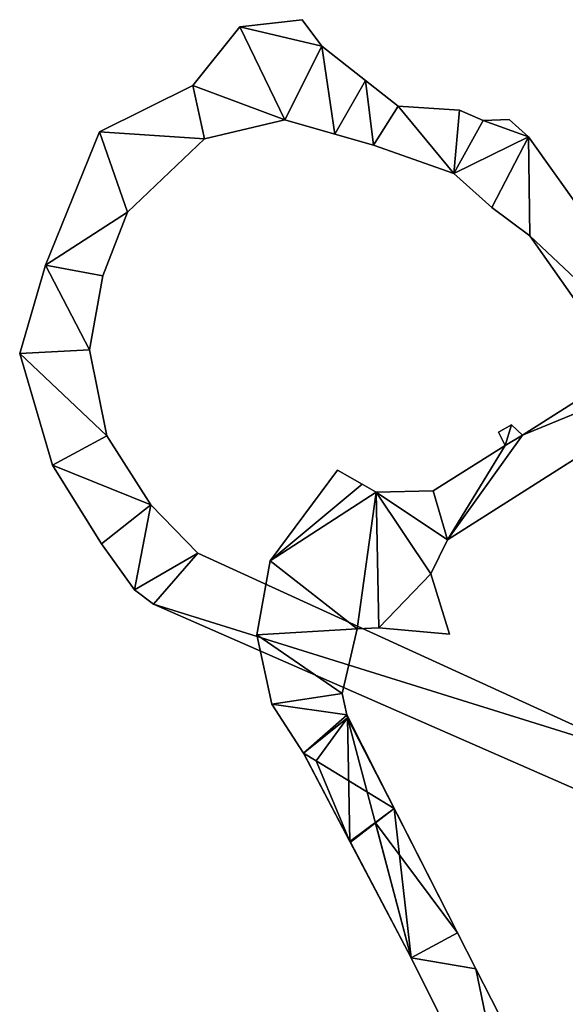
# Model space of a CAD drawing. Extents: x -17 to 1674, y -8542 to -5948.
# Drawn here: x -17 to 90, y -6877 to -6684 of the extents above; entities that cross this region are included whole.
import ezdxf

# ---------------------------------------------------------------- set-up
doc = ezdxf.new("R2010")
doc.units = 0

msp = doc.modelspace()

# ---------------------------------------------------------------- linework, layer by layer
at = {"layer": 'RAMP4100-7400_MAY21', "color": 7, "linetype": 'CONTINUOUS'}
for points in [[(26.354, -6685.166, 841.197), (26.354, -6685.166, 851.197), (38.593, -6683.768, 850.989), (26.354, -6685.166, 841.197)], [(26.354, -6685.166, 841.197), (38.593, -6683.768, 840.989), (38.593, -6683.768, 850.989), (26.354, -6685.166, 841.197)], [(26.354, -6685.166, 841.197), (38.593, -6683.768, 840.989), (42.503, -6688.975, 840.989), (26.354, -6685.166, 841.197)], [(26.354, -6685.166, 851.197), (38.593, -6683.768, 850.989), (42.503, -6688.975, 850.989), (26.354, -6685.166, 851.197)], [(38.593, -6683.768, 840.989), (38.593, -6683.768, 850.989), (42.503, -6688.975, 850.989), (38.593, -6683.768, 840.989)], [(38.593, -6683.768, 840.989), (42.503, -6688.975, 840.989), (42.503, -6688.975, 850.989), (38.593, -6683.768, 840.989)], [(17.126, -6696.654, 845.619), (17.126, -6696.654, 855.619), (26.354, -6685.166, 851.197), (17.126, -6696.654, 845.619)], [(17.126, -6696.654, 845.619), (26.354, -6685.166, 841.197), (26.354, -6685.166, 851.197), (17.126, -6696.654, 845.619)], [(17.126, -6696.654, 845.619), (26.354, -6685.166, 841.197), (35.216, -6703.434, 842.695), (17.126, -6696.654, 845.619)], [(17.126, -6696.654, 855.619), (26.354, -6685.166, 851.197), (35.216, -6703.434, 852.695), (17.126, -6696.654, 855.619)], [(26.354, -6685.166, 841.197), (42.503, -6688.975, 840.989), (35.216, -6703.434, 842.695), (26.354, -6685.166, 841.197)], [(26.354, -6685.166, 851.197), (42.503, -6688.975, 850.989), (35.216, -6703.434, 852.695), (26.354, -6685.166, 851.197)], [(35.216, -6703.434, 842.695), (42.503, -6688.975, 840.989), (45.016, -6706.255, 841.101), (35.216, -6703.434, 842.695)], [(35.216, -6703.434, 852.695), (42.503, -6688.975, 850.989), (45.016, -6706.255, 851.101), (35.216, -6703.434, 852.695)], [(42.503, -6688.975, 840.989), (42.503, -6688.975, 850.989), (51.037, -6695.7, 850.985), (42.503, -6688.975, 840.989)], [(42.503, -6688.975, 840.989), (51.037, -6695.7, 840.985), (45.016, -6706.255, 841.101), (42.503, -6688.975, 840.989)], [(42.503, -6688.975, 840.989), (51.037, -6695.7, 840.985), (51.037, -6695.7, 850.985), (42.503, -6688.975, 840.989)], [(42.503, -6688.975, 850.989), (51.037, -6695.7, 850.985), (45.016, -6706.255, 851.101), (42.503, -6688.975, 850.989)], [(45.016, -6706.255, 841.101), (51.037, -6695.7, 840.985), (52.587, -6708.405, 840.856), (45.016, -6706.255, 841.101)], [(45.016, -6706.255, 851.101), (51.037, -6695.7, 850.985), (52.587, -6708.405, 850.856), (45.016, -6706.255, 851.101)], [(51.037, -6695.7, 840.985), (51.037, -6695.7, 850.985), (57.468, -6700.768, 850.832), (51.037, -6695.7, 840.985)], [(51.037, -6695.7, 840.985), (57.468, -6700.768, 840.832), (52.587, -6708.405, 840.856), (51.037, -6695.7, 840.985)], [(51.037, -6695.7, 840.985), (57.468, -6700.768, 840.832), (57.468, -6700.768, 850.832), (51.037, -6695.7, 840.985)], [(51.037, -6695.7, 850.985), (57.468, -6700.768, 850.832), (52.587, -6708.405, 850.856), (51.037, -6695.7, 850.985)], [(-1.173, -6705.76, 847.615), (-1.173, -6705.76, 857.615), (17.126, -6696.654, 855.619), (-1.173, -6705.76, 847.615)], [(-1.173, -6705.76, 847.615), (17.126, -6696.654, 845.619), (17.126, -6696.654, 855.619), (-1.173, -6705.76, 847.615)], [(-1.173, -6705.76, 847.615), (17.126, -6696.654, 845.619), (19.464, -6707.159, 845.568), (-1.173, -6705.76, 847.615)], [(-1.173, -6705.76, 857.615), (17.126, -6696.654, 855.619), (19.464, -6707.159, 855.568), (-1.173, -6705.76, 857.615)], [(17.126, -6696.654, 845.619), (35.216, -6703.434, 842.695), (19.464, -6707.159, 845.568), (17.126, -6696.654, 845.619)], [(17.126, -6696.654, 855.619), (35.216, -6703.434, 852.695), (19.464, -6707.159, 855.568), (17.126, -6696.654, 855.619)], [(52.587, -6708.405, 840.856), (57.468, -6700.768, 840.832), (68.382, -6713.965, 840.536), (52.587, -6708.405, 840.856)], [(52.587, -6708.405, 850.856), (57.468, -6700.768, 850.832), (68.382, -6713.965, 850.536), (52.587, -6708.405, 850.856)], [(57.468, -6700.768, 840.832), (57.468, -6700.768, 850.832), (69.53, -6701.531, 850.616), (57.468, -6700.768, 840.832)], [(57.468, -6700.768, 840.832), (69.53, -6701.531, 840.616), (68.382, -6713.965, 840.536), (57.468, -6700.768, 840.832)], [(57.468, -6700.768, 840.832), (69.53, -6701.531, 840.616), (69.53, -6701.531, 850.616), (57.468, -6700.768, 840.832)], [(57.468, -6700.768, 850.832), (69.53, -6701.531, 850.616), (68.382, -6713.965, 850.536), (57.468, -6700.768, 850.832)], [(68.382, -6713.965, 840.536), (69.53, -6701.531, 840.616), (74.147, -6703.582, 840.519), (68.382, -6713.965, 840.536)], [(68.382, -6713.965, 850.536), (69.53, -6701.531, 850.616), (74.147, -6703.582, 850.519), (68.382, -6713.965, 850.536)], [(69.53, -6701.531, 840.616), (69.53, -6701.531, 850.616), (74.147, -6703.582, 850.519), (69.53, -6701.531, 840.616)], [(69.53, -6701.531, 840.616), (74.147, -6703.582, 840.519), (74.147, -6703.582, 850.519), (69.53, -6701.531, 840.616)], [(19.464, -6707.159, 845.568), (19.464, -6707.159, 855.568), (35.216, -6703.434, 842.695), (19.464, -6707.159, 845.568)], [(19.464, -6707.159, 855.568), (35.216, -6703.434, 842.695), (35.216, -6703.434, 852.695), (19.464, -6707.159, 855.568)], [(35.216, -6703.434, 842.695), (35.216, -6703.434, 852.695), (45.016, -6706.255, 841.101), (35.216, -6703.434, 842.695)], [(35.216, -6703.434, 852.695), (45.016, -6706.255, 841.101), (45.016, -6706.255, 851.101), (35.216, -6703.434, 852.695)], [(68.382, -6713.965, 840.536), (74.147, -6703.582, 840.519), (83.051, -6706.736, 840.338), (68.382, -6713.965, 840.536)], [(68.382, -6713.965, 850.536), (74.147, -6703.582, 850.519), (83.051, -6706.736, 850.338), (68.382, -6713.965, 850.536)], [(74.147, -6703.582, 840.519), (74.147, -6703.582, 850.519), (79.242, -6703.38, 850.432), (74.147, -6703.582, 840.519)], [(74.147, -6703.582, 840.519), (79.242, -6703.38, 840.432), (79.242, -6703.38, 850.432), (74.147, -6703.582, 840.519)], [(74.147, -6703.582, 840.519), (79.242, -6703.38, 840.432), (83.051, -6706.736, 840.338), (74.147, -6703.582, 840.519)], [(74.147, -6703.582, 850.519), (79.242, -6703.38, 850.432), (83.051, -6706.736, 850.338), (74.147, -6703.582, 850.519)], [(79.242, -6703.38, 840.432), (79.242, -6703.38, 850.432), (83.051, -6706.736, 850.338), (79.242, -6703.38, 840.432)], [(79.242, -6703.38, 840.432), (83.051, -6706.736, 840.338), (83.051, -6706.736, 850.338), (79.242, -6703.38, 840.432)], [(-11.786, -6731.974, 851.664), (-11.786, -6731.974, 861.664), (-1.173, -6705.76, 857.615), (-11.786, -6731.974, 851.664)], [(-11.786, -6731.974, 851.664), (-1.173, -6705.76, 847.615), (-1.173, -6705.76, 857.615), (-11.786, -6731.974, 851.664)], [(-11.786, -6731.974, 851.664), (-1.173, -6705.76, 847.615), (4.353, -6721.565, 849.071), (-11.786, -6731.974, 851.664)], [(-11.786, -6731.974, 861.664), (-1.173, -6705.76, 857.615), (4.353, -6721.565, 859.071), (-11.786, -6731.974, 861.664)], [(-1.173, -6705.76, 847.615), (19.464, -6707.159, 845.568), (4.353, -6721.565, 849.071), (-1.173, -6705.76, 847.615)], [(-1.173, -6705.76, 857.615), (19.464, -6707.159, 855.568), (4.353, -6721.565, 859.071), (-1.173, -6705.76, 857.615)], [(4.353, -6721.565, 849.071), (4.353, -6721.565, 859.071), (19.464, -6707.159, 845.568), (4.353, -6721.565, 849.071)], [(4.353, -6721.565, 859.071), (19.464, -6707.159, 845.568), (19.464, -6707.159, 855.568), (4.353, -6721.565, 859.071)], [(45.016, -6706.255, 841.101), (45.016, -6706.255, 851.101), (52.587, -6708.405, 840.856), (45.016, -6706.255, 841.101)], [(45.016, -6706.255, 851.101), (52.587, -6708.405, 840.856), (52.587, -6708.405, 850.856), (45.016, -6706.255, 851.101)], [(68.382, -6713.965, 840.536), (83.051, -6706.736, 840.338), (75.877, -6720.653, 840.352), (68.382, -6713.965, 840.536)], [(68.382, -6713.965, 850.536), (83.051, -6706.736, 850.338), (75.877, -6720.653, 850.352), (68.382, -6713.965, 850.536)], [(75.877, -6720.653, 840.352), (83.051, -6706.736, 840.338), (83.329, -6726.196, 840.177), (75.877, -6720.653, 840.352)], [(75.877, -6720.653, 850.352), (83.051, -6706.736, 850.338), (83.329, -6726.196, 850.177), (75.877, -6720.653, 850.352)], [(83.051, -6706.736, 840.338), (83.051, -6706.736, 850.338), (124.669, -6765.092, 849.143), (83.051, -6706.736, 840.338)], [(83.051, -6706.736, 840.338), (124.669, -6765.092, 839.143), (83.329, -6726.196, 840.177), (83.051, -6706.736, 840.338)], [(83.051, -6706.736, 840.338), (124.669, -6765.092, 839.143), (124.669, -6765.092, 849.143), (83.051, -6706.736, 840.338)], [(83.051, -6706.736, 850.338), (124.669, -6765.092, 849.143), (83.329, -6726.196, 850.177), (83.051, -6706.736, 850.338)], [(52.587, -6708.405, 840.856), (52.587, -6708.405, 850.856), (68.382, -6713.965, 840.536), (52.587, -6708.405, 840.856)], [(52.587, -6708.405, 850.856), (68.382, -6713.965, 840.536), (68.382, -6713.965, 850.536), (52.587, -6708.405, 850.856)], [(68.382, -6713.965, 840.536), (68.382, -6713.965, 850.536), (75.877, -6720.653, 840.352), (68.382, -6713.965, 840.536)], [(68.382, -6713.965, 850.536), (75.877, -6720.653, 840.352), (75.877, -6720.653, 850.352), (68.382, -6713.965, 850.536)], [(-11.786, -6731.974, 851.664), (4.353, -6721.565, 849.071), (-0.508, -6734.059, 851.57), (-11.786, -6731.974, 851.664)], [(-11.786, -6731.974, 861.664), (4.353, -6721.565, 859.071), (-0.508, -6734.059, 861.57), (-11.786, -6731.974, 861.664)], [(-0.508, -6734.059, 851.57), (-0.508, -6734.059, 861.57), (4.353, -6721.565, 849.071), (-0.508, -6734.059, 851.57)], [(-0.508, -6734.059, 861.57), (4.353, -6721.565, 849.071), (4.353, -6721.565, 859.071), (-0.508, -6734.059, 861.57)], [(75.877, -6720.653, 840.352), (75.877, -6720.653, 850.352), (83.329, -6726.196, 840.177), (75.877, -6720.653, 840.352)], [(75.877, -6720.653, 850.352), (83.329, -6726.196, 840.177), (83.329, -6726.196, 850.177), (75.877, -6720.653, 850.352)], [(83.329, -6726.196, 840.177), (83.329, -6726.196, 850.177), (116.405, -6773.246, 839.222), (83.329, -6726.196, 840.177)], [(83.329, -6726.196, 840.177), (124.669, -6765.092, 839.143), (116.405, -6773.246, 839.222), (83.329, -6726.196, 840.177)], [(83.329, -6726.196, 850.177), (116.405, -6773.246, 839.222), (116.405, -6773.246, 849.222), (83.329, -6726.196, 850.177)], [(83.329, -6726.196, 850.177), (124.669, -6765.092, 849.143), (116.405, -6773.246, 849.222), (83.329, -6726.196, 850.177)], [(-16.846, -6749.316, 854.07), (-16.846, -6749.316, 864.07), (-11.786, -6731.974, 861.664), (-16.846, -6749.316, 854.07)], [(-16.846, -6749.316, 854.07), (-11.786, -6731.974, 851.664), (-11.786, -6731.974, 861.664), (-16.846, -6749.316, 854.07)], [(-16.846, -6749.316, 854.07), (-11.786, -6731.974, 851.664), (-3.115, -6748.568, 854.139), (-16.846, -6749.316, 854.07)], [(-16.846, -6749.316, 864.07), (-11.786, -6731.974, 861.664), (-3.115, -6748.568, 864.139), (-16.846, -6749.316, 864.07)], [(-11.786, -6731.974, 851.664), (-0.508, -6734.059, 851.57), (-3.115, -6748.568, 854.139), (-11.786, -6731.974, 851.664)], [(-11.786, -6731.974, 861.664), (-0.508, -6734.059, 861.57), (-3.115, -6748.568, 864.139), (-11.786, -6731.974, 861.664)], [(-3.115, -6748.568, 854.139), (-3.115, -6748.568, 864.139), (-0.508, -6734.059, 851.57), (-3.115, -6748.568, 854.139)], [(-3.115, -6748.568, 864.139), (-0.508, -6734.059, 851.57), (-0.508, -6734.059, 861.57), (-3.115, -6748.568, 864.139)], [(67.131, -6785.855, 984.954), (67.131, -6785.855, 994.954), (131.896, -6744.751, 999.102), (67.131, -6785.855, 984.954)], [(67.131, -6785.855, 984.954), (81.858, -6765.316, 989.43), (131.896, -6744.751, 999.102), (67.131, -6785.855, 984.954)], [(67.131, -6785.855, 994.954), (81.858, -6765.316, 999.43), (131.896, -6744.751, 1009.102), (67.131, -6785.855, 994.954)], [(67.131, -6785.855, 994.954), (131.896, -6744.751, 999.102), (131.896, -6744.751, 1009.102), (67.131, -6785.855, 994.954)], [(81.858, -6765.316, 989.43), (111.621, -6746.43, 995.931), (131.896, -6744.751, 999.102), (81.858, -6765.316, 989.43)], [(81.858, -6765.316, 999.43), (111.621, -6746.43, 1005.931), (131.896, -6744.751, 1009.102), (81.858, -6765.316, 999.43)], [(81.858, -6765.316, 989.43), (81.858, -6765.316, 999.43), (111.621, -6746.43, 1005.931), (81.858, -6765.316, 989.43)], [(81.858, -6765.316, 989.43), (111.621, -6746.43, 995.931), (111.621, -6746.43, 1005.931), (81.858, -6765.316, 989.43)], [(-16.846, -6749.316, 854.07), (-3.115, -6748.568, 854.139), (0.247, -6765.473, 858.352), (-16.846, -6749.316, 854.07)], [(-16.846, -6749.316, 864.07), (-3.115, -6748.568, 864.139), (0.247, -6765.473, 868.352), (-16.846, -6749.316, 864.07)], [(-3.115, -6748.568, 854.139), (-3.115, -6748.568, 864.139), (0.247, -6765.473, 868.352), (-3.115, -6748.568, 854.139)], [(-3.115, -6748.568, 854.139), (0.247, -6765.473, 858.352), (0.247, -6765.473, 868.352), (-3.115, -6748.568, 854.139)], [(-16.846, -6749.316, 854.07), (-16.846, -6749.316, 864.07), (-10.42, -6771.203, 858.784), (-16.846, -6749.316, 854.07)], [(-16.846, -6749.316, 854.07), (0.247, -6765.473, 858.352), (-10.42, -6771.203, 858.784), (-16.846, -6749.316, 854.07)], [(-16.846, -6749.316, 864.07), (-10.42, -6771.203, 858.784), (-10.42, -6771.203, 868.784), (-16.846, -6749.316, 864.07)], [(-16.846, -6749.316, 864.07), (0.247, -6765.473, 868.352), (-10.42, -6771.203, 868.784), (-16.846, -6749.316, 864.07)], [(77.172, -6764.75, 988.804), (77.172, -6764.75, 998.804), (79.691, -6763.301, 999.337), (77.172, -6764.75, 988.804)], [(77.172, -6764.75, 988.804), (79.691, -6763.301, 989.337), (78.478, -6767.371, 988.701), (77.172, -6764.75, 988.804)], [(77.172, -6764.75, 988.804), (79.691, -6763.301, 989.337), (79.691, -6763.301, 999.337), (77.172, -6764.75, 988.804)], [(77.172, -6764.75, 998.804), (79.691, -6763.301, 999.337), (78.478, -6767.371, 998.701), (77.172, -6764.75, 998.804)], [(78.478, -6767.371, 988.701), (79.691, -6763.301, 989.337), (81.858, -6765.316, 989.43), (78.478, -6767.371, 988.701)], [(78.478, -6767.371, 998.701), (79.691, -6763.301, 999.337), (81.858, -6765.316, 999.43), (78.478, -6767.371, 998.701)], [(79.691, -6763.301, 989.337), (79.691, -6763.301, 999.337), (81.858, -6765.316, 999.43), (79.691, -6763.301, 989.337)], [(79.691, -6763.301, 989.337), (81.858, -6765.316, 989.43), (81.858, -6765.316, 999.43), (79.691, -6763.301, 989.337)], [(-10.42, -6771.203, 858.784), (0.247, -6765.473, 858.352), (8.896, -6778.973, 862.766), (-10.42, -6771.203, 858.784)], [(-10.42, -6771.203, 868.784), (0.247, -6765.473, 868.352), (8.896, -6778.973, 872.766), (-10.42, -6771.203, 868.784)], [(0.247, -6765.473, 858.352), (0.247, -6765.473, 868.352), (8.896, -6778.973, 872.766), (0.247, -6765.473, 858.352)], [(0.247, -6765.473, 858.352), (8.896, -6778.973, 862.766), (8.896, -6778.973, 872.766), (0.247, -6765.473, 858.352)], [(67.131, -6785.855, 984.954), (78.478, -6767.371, 988.701), (81.858, -6765.316, 989.43), (67.131, -6785.855, 984.954)], [(67.131, -6785.855, 994.954), (78.478, -6767.371, 998.701), (81.858, -6765.316, 999.43), (67.131, -6785.855, 994.954)], [(77.172, -6764.75, 988.804), (77.172, -6764.75, 998.804), (78.478, -6767.371, 988.701), (77.172, -6764.75, 988.804)], [(77.172, -6764.75, 998.804), (78.478, -6767.371, 988.701), (78.478, -6767.371, 998.701), (77.172, -6764.75, 998.804)], [(64.338, -6776.238, 985.624), (64.338, -6776.238, 995.624), (78.478, -6767.371, 998.701), (64.338, -6776.238, 985.624)], [(64.338, -6776.238, 985.624), (78.478, -6767.371, 988.701), (67.131, -6785.855, 984.954), (64.338, -6776.238, 985.624)], [(64.338, -6776.238, 985.624), (78.478, -6767.371, 988.701), (78.478, -6767.371, 998.701), (64.338, -6776.238, 985.624)], [(64.338, -6776.238, 995.624), (78.478, -6767.371, 998.701), (67.131, -6785.855, 994.954), (64.338, -6776.238, 995.624)], [(-10.42, -6771.203, 858.784), (-10.42, -6771.203, 868.784), (-0.774, -6786.675, 862.957), (-10.42, -6771.203, 858.784)], [(-10.42, -6771.203, 858.784), (8.896, -6778.973, 862.766), (-0.774, -6786.675, 862.957), (-10.42, -6771.203, 858.784)], [(-10.42, -6771.203, 868.784), (-0.774, -6786.675, 862.957), (-0.774, -6786.675, 872.957), (-10.42, -6771.203, 868.784)], [(-10.42, -6771.203, 868.784), (8.896, -6778.973, 872.766), (-0.774, -6786.675, 872.957), (-10.42, -6771.203, 868.784)], [(32.345, -6789.974, 982.308), (32.345, -6789.974, 992.308), (45.523, -6772.201, 993.311), (32.345, -6789.974, 982.308)], [(32.345, -6789.974, 982.308), (45.523, -6772.201, 983.311), (45.523, -6772.201, 993.311), (32.345, -6789.974, 982.308)], [(32.345, -6789.974, 982.308), (45.523, -6772.201, 983.311), (50.413, -6774.951, 983.722), (32.345, -6789.974, 982.308)], [(32.345, -6789.974, 992.308), (45.523, -6772.201, 993.311), (50.413, -6774.951, 993.722), (32.345, -6789.974, 992.308)], [(45.523, -6772.201, 983.311), (45.523, -6772.201, 993.311), (50.413, -6774.951, 993.722), (45.523, -6772.201, 983.311)], [(45.523, -6772.201, 983.311), (50.413, -6774.951, 983.722), (50.413, -6774.951, 993.722), (45.523, -6772.201, 983.311)], [(32.345, -6789.974, 982.308), (50.413, -6774.951, 983.722), (53.15, -6776.491, 983.95), (32.345, -6789.974, 982.308)], [(32.345, -6789.974, 992.308), (50.413, -6774.951, 993.722), (53.15, -6776.491, 993.95), (32.345, -6789.974, 992.308)], [(50.413, -6774.951, 983.722), (50.413, -6774.951, 993.722), (53.15, -6776.491, 993.95), (50.413, -6774.951, 983.722)], [(50.413, -6774.951, 983.722), (53.15, -6776.491, 983.95), (53.15, -6776.491, 993.95), (50.413, -6774.951, 983.722)], [(32.345, -6789.974, 982.308), (53.15, -6776.491, 983.95), (49.396, -6803.319, 982.372), (32.345, -6789.974, 982.308)], [(32.345, -6789.974, 992.308), (53.15, -6776.491, 993.95), (49.396, -6803.319, 992.372), (32.345, -6789.974, 992.308)], [(49.396, -6803.319, 982.372), (53.15, -6776.491, 983.95), (53.656, -6803.109, 982.37), (49.396, -6803.319, 982.372)], [(49.396, -6803.319, 992.372), (53.15, -6776.491, 993.95), (53.656, -6803.109, 992.37), (49.396, -6803.319, 992.372)], [(53.15, -6776.491, 983.95), (53.15, -6776.491, 993.95), (64.338, -6776.238, 995.624), (53.15, -6776.491, 983.95)], [(53.15, -6776.491, 983.95), (64.338, -6776.238, 985.624), (64.338, -6776.238, 995.624), (53.15, -6776.491, 983.95)], [(53.15, -6776.491, 983.95), (64.338, -6776.238, 985.624), (67.131, -6785.855, 984.954), (53.15, -6776.491, 983.95)], [(53.15, -6776.491, 993.95), (64.338, -6776.238, 995.624), (67.131, -6785.855, 994.954), (53.15, -6776.491, 993.95)], [(53.15, -6776.491, 983.95), (63.889, -6792.531, 983.726), (53.656, -6803.109, 982.37), (53.15, -6776.491, 983.95)], [(53.15, -6776.491, 983.95), (67.131, -6785.855, 984.954), (63.889, -6792.531, 983.726), (53.15, -6776.491, 983.95)], [(53.15, -6776.491, 993.95), (63.889, -6792.531, 993.726), (53.656, -6803.109, 992.37), (53.15, -6776.491, 993.95)], [(53.15, -6776.491, 993.95), (67.131, -6785.855, 994.954), (63.889, -6792.531, 993.726), (53.15, -6776.491, 993.95)], [(-0.774, -6786.675, 862.957), (8.896, -6778.973, 862.766), (5.726, -6795.708, 865.114), (-0.774, -6786.675, 862.957)], [(-0.774, -6786.675, 872.957), (8.896, -6778.973, 872.766), (5.726, -6795.708, 875.114), (-0.774, -6786.675, 872.957)], [(5.726, -6795.708, 865.114), (8.896, -6778.973, 862.766), (18.12, -6788.494, 865.623), (5.726, -6795.708, 865.114)], [(5.726, -6795.708, 875.114), (8.896, -6778.973, 872.766), (18.12, -6788.494, 875.623), (5.726, -6795.708, 875.114)], [(8.896, -6778.973, 862.766), (8.896, -6778.973, 872.766), (18.12, -6788.494, 875.623), (8.896, -6778.973, 862.766)], [(8.896, -6778.973, 862.766), (18.12, -6788.494, 865.623), (18.12, -6788.494, 875.623), (8.896, -6778.973, 862.766)], [(-0.774, -6786.675, 862.957), (-0.774, -6786.675, 872.957), (5.726, -6795.708, 865.114), (-0.774, -6786.675, 862.957)], [(-0.774, -6786.675, 872.957), (5.726, -6795.708, 865.114), (5.726, -6795.708, 875.114), (-0.774, -6786.675, 872.957)], [(63.889, -6792.531, 983.726), (63.889, -6792.531, 993.726), (67.131, -6785.855, 984.954), (63.889, -6792.531, 983.726)], [(63.889, -6792.531, 993.726), (67.131, -6785.855, 984.954), (67.131, -6785.855, 994.954), (63.889, -6792.531, 993.726)], [(5.726, -6795.708, 865.114), (18.12, -6788.494, 865.623), (9.436, -6798.488, 865.941), (5.726, -6795.708, 865.114)], [(5.726, -6795.708, 875.114), (18.12, -6788.494, 875.623), (9.436, -6798.488, 875.941), (5.726, -6795.708, 875.114)], [(9.436, -6798.488, 865.941), (18.12, -6788.494, 865.623), (105.587, -6828.439, 881.559), (9.436, -6798.488, 865.941)], [(9.436, -6798.488, 875.941), (18.12, -6788.494, 875.623), (105.587, -6828.439, 891.559), (9.436, -6798.488, 875.941)], [(18.12, -6788.494, 865.623), (18.12, -6788.494, 875.623), (105.587, -6828.439, 891.559), (18.12, -6788.494, 865.623)], [(18.12, -6788.494, 865.623), (105.587, -6828.439, 881.559), (105.587, -6828.439, 891.559), (18.12, -6788.494, 865.623)], [(29.707, -6804.523, 982.386), (29.707, -6804.523, 992.386), (32.345, -6789.974, 992.308), (29.707, -6804.523, 982.386)], [(29.707, -6804.523, 982.386), (32.345, -6789.974, 982.308), (32.345, -6789.974, 992.308), (29.707, -6804.523, 982.386)], [(29.707, -6804.523, 982.386), (32.345, -6789.974, 982.308), (49.396, -6803.319, 982.372), (29.707, -6804.523, 982.386)], [(29.707, -6804.523, 992.386), (32.345, -6789.974, 992.308), (49.396, -6803.319, 992.372), (29.707, -6804.523, 992.386)], [(53.656, -6803.109, 982.37), (63.889, -6792.531, 983.726), (67.54, -6804.35, 982.934), (53.656, -6803.109, 982.37)], [(53.656, -6803.109, 992.37), (63.889, -6792.531, 993.726), (67.54, -6804.35, 992.934), (53.656, -6803.109, 992.37)], [(63.889, -6792.531, 983.726), (63.889, -6792.531, 993.726), (67.54, -6804.35, 992.934), (63.889, -6792.531, 983.726)], [(63.889, -6792.531, 983.726), (67.54, -6804.35, 982.934), (67.54, -6804.35, 992.934), (63.889, -6792.531, 983.726)], [(5.726, -6795.708, 865.114), (5.726, -6795.708, 875.114), (9.436, -6798.488, 865.941), (5.726, -6795.708, 865.114)], [(5.726, -6795.708, 875.114), (9.436, -6798.488, 865.941), (9.436, -6798.488, 875.941), (5.726, -6795.708, 875.114)], [(9.436, -6798.488, 865.941), (9.436, -6798.488, 875.941), (112.28, -6843.561, 884.735), (9.436, -6798.488, 865.941)], [(9.436, -6798.488, 865.941), (105.587, -6828.439, 881.559), (112.28, -6843.561, 884.735), (9.436, -6798.488, 865.941)], [(9.436, -6798.488, 875.941), (105.587, -6828.439, 891.559), (112.28, -6843.561, 894.735), (9.436, -6798.488, 875.941)], [(9.436, -6798.488, 875.941), (112.28, -6843.561, 884.735), (112.28, -6843.561, 894.735), (9.436, -6798.488, 875.941)], [(29.707, -6804.523, 982.386), (49.396, -6803.319, 982.372), (46.442, -6816.048, 982.441), (29.707, -6804.523, 982.386)], [(29.707, -6804.523, 992.386), (49.396, -6803.319, 992.372), (46.442, -6816.048, 992.441), (29.707, -6804.523, 992.386)], [(29.707, -6804.523, 982.386), (29.707, -6804.523, 992.386), (32.652, -6818.144, 982.458), (29.707, -6804.523, 982.386)], [(29.707, -6804.523, 982.386), (46.442, -6816.048, 982.441), (32.652, -6818.144, 982.458), (29.707, -6804.523, 982.386)], [(29.707, -6804.523, 992.386), (32.652, -6818.144, 982.458), (32.652, -6818.144, 992.458), (29.707, -6804.523, 992.386)], [(29.707, -6804.523, 992.386), (46.442, -6816.048, 992.441), (32.652, -6818.144, 992.458), (29.707, -6804.523, 992.386)], [(46.442, -6816.048, 982.441), (46.442, -6816.048, 992.441), (49.396, -6803.319, 982.372), (46.442, -6816.048, 982.441)], [(46.442, -6816.048, 992.441), (49.396, -6803.319, 982.372), (49.396, -6803.319, 992.372), (46.442, -6816.048, 992.441)], [(49.396, -6803.319, 982.372), (49.396, -6803.319, 992.372), (53.656, -6803.109, 982.37), (49.396, -6803.319, 982.372)], [(49.396, -6803.319, 992.372), (53.656, -6803.109, 982.37), (53.656, -6803.109, 992.37), (49.396, -6803.319, 992.372)], [(53.656, -6803.109, 982.37), (53.656, -6803.109, 992.37), (67.54, -6804.35, 982.934), (53.656, -6803.109, 982.37)], [(53.656, -6803.109, 992.37), (67.54, -6804.35, 982.934), (67.54, -6804.35, 992.934), (53.656, -6803.109, 992.37)], [(32.652, -6818.144, 982.458), (46.442, -6816.048, 982.441), (47.357, -6820.241, 982.463), (32.652, -6818.144, 982.458)], [(32.652, -6818.144, 992.458), (46.442, -6816.048, 992.441), (47.357, -6820.241, 992.463), (32.652, -6818.144, 992.458)], [(46.442, -6816.048, 982.441), (46.442, -6816.048, 992.441), (47.357, -6820.241, 992.463), (46.442, -6816.048, 982.441)], [(46.442, -6816.048, 982.441), (47.357, -6820.241, 982.463), (47.357, -6820.241, 992.463), (46.442, -6816.048, 982.441)], [(32.652, -6818.144, 982.458), (32.652, -6818.144, 992.458), (38.878, -6827.73, 982.506), (32.652, -6818.144, 982.458)], [(32.652, -6818.144, 982.458), (47.357, -6820.241, 982.463), (38.878, -6827.73, 982.506), (32.652, -6818.144, 982.458)], [(32.652, -6818.144, 992.458), (38.878, -6827.73, 982.506), (38.878, -6827.73, 992.506), (32.652, -6818.144, 992.458)], [(32.652, -6818.144, 992.458), (47.357, -6820.241, 992.463), (38.878, -6827.73, 992.506), (32.652, -6818.144, 992.458)], [(38.878, -6827.73, 982.506), (47.357, -6820.241, 982.463), (47.501, -6820.812, 982.309), (38.878, -6827.73, 982.506)], [(38.878, -6827.73, 992.506), (47.357, -6820.241, 992.463), (47.352, -6820.284, 992.454), (38.878, -6827.73, 992.506)], [(38.878, -6827.73, 992.506), (47.352, -6820.284, 992.454), (38.88, -6827.731, 992.505), (38.878, -6827.73, 992.506)], [(38.878, -6827.73, 982.506), (47.501, -6820.812, 982.309), (41.384, -6829.259, 981.673), (38.878, -6827.73, 982.506)], [(38.879, -6827.732, 992.562), (47.352, -6820.284, 992.454), (47.359, -6820.278, 992.463), (38.879, -6827.732, 992.562)], [(38.879, -6827.732, 992.562), (47.359, -6820.278, 992.463), (47.501, -6820.812, 992.309), (38.879, -6827.732, 992.562)], [(38.879, -6827.732, 992.562), (38.88, -6827.731, 992.505), (47.352, -6820.284, 992.454), (38.879, -6827.732, 992.562)], [(38.879, -6827.732, 992.562), (47.501, -6820.812, 992.309), (41.384, -6829.259, 991.673), (38.879, -6827.732, 992.562)], [(41.384, -6829.259, 981.673), (47.501, -6820.812, 982.309), (48.003, -6845.056, 976.611), (41.384, -6829.259, 981.673)], [(41.384, -6829.259, 991.673), (47.501, -6820.812, 992.309), (56.679, -6838.592, 986.588), (41.384, -6829.259, 991.673)], [(47.352, -6820.284, 992.454), (47.357, -6820.241, 992.463), (47.359, -6820.278, 992.454), (47.352, -6820.284, 992.454)], [(47.352, -6820.284, 992.454), (47.359, -6820.278, 992.454), (47.359, -6820.278, 992.463), (47.352, -6820.284, 992.454)], [(47.357, -6820.241, 982.463), (47.357, -6820.241, 992.463), (56.685, -6838.596, 986.586), (47.357, -6820.241, 982.463)], [(47.357, -6820.241, 982.463), (56.685, -6838.596, 976.586), (47.501, -6820.812, 982.309), (47.357, -6820.241, 982.463)], [(47.357, -6820.241, 982.463), (56.685, -6838.596, 976.586), (56.685, -6838.596, 986.586), (47.357, -6820.241, 982.463)], [(47.357, -6820.241, 992.463), (56.685, -6838.596, 986.586), (47.359, -6820.278, 992.454), (47.357, -6820.241, 992.463)], [(47.359, -6820.278, 992.454), (47.359, -6820.278, 992.463), (56.685, -6838.596, 986.586), (47.359, -6820.278, 992.454)], [(47.359, -6820.278, 992.454), (56.685, -6838.596, 986.586), (56.685, -6838.596, 986.586), (47.359, -6820.278, 992.454)], [(47.359, -6820.278, 992.463), (56.679, -6838.592, 986.588), (47.501, -6820.812, 992.309), (47.359, -6820.278, 992.463)], [(47.359, -6820.278, 992.463), (69.105, -6862.991, 978.76), (56.679, -6838.592, 986.588), (47.359, -6820.278, 992.463)], [(47.359, -6820.278, 992.463), (69.105, -6862.991, 978.76), (56.685, -6838.596, 986.586), (47.359, -6820.278, 992.463)], [(47.501, -6820.812, 982.309), (60.041, -6867.911, 968.76), (48.003, -6845.056, 976.611), (47.501, -6820.812, 982.309)], [(47.501, -6820.812, 982.309), (56.679, -6838.592, 976.588), (56.68, -6838.599, 976.586), (47.501, -6820.812, 982.309)], [(47.501, -6820.812, 982.309), (56.685, -6838.596, 976.586), (56.679, -6838.592, 976.588), (47.501, -6820.812, 982.309)], [(47.501, -6820.812, 982.309), (56.68, -6838.599, 976.586), (60.041, -6867.911, 968.76), (47.501, -6820.812, 982.309)], [(38.878, -6827.73, 982.506), (38.878, -6827.73, 992.506), (44.91, -6839.184, 982.054), (38.878, -6827.73, 982.506)], [(38.878, -6827.73, 982.506), (41.384, -6829.259, 981.673), (48.003, -6845.056, 976.611), (38.878, -6827.73, 982.506)], [(38.878, -6827.73, 982.506), (44.91, -6839.184, 978.628), (44.91, -6839.184, 982.054), (38.878, -6827.73, 982.506)], [(38.878, -6827.73, 982.506), (44.91, -6839.184, 978.628), (48.003, -6845.056, 976.611), (38.878, -6827.73, 982.506)], [(38.878, -6827.73, 992.506), (38.88, -6827.731, 992.505), (38.879, -6827.732, 992.505), (38.878, -6827.73, 992.506)], [(38.878, -6827.73, 992.506), (38.879, -6827.732, 992.505), (38.998, -6827.957, 992.429), (38.878, -6827.73, 992.506)], [(38.878, -6827.73, 992.506), (38.998, -6827.957, 992.429), (44.91, -6839.184, 988.609), (38.878, -6827.73, 992.506)], [(38.878, -6827.73, 992.506), (44.91, -6839.184, 985.778), (44.91, -6839.184, 988.609), (38.878, -6827.73, 992.506)], [(38.878, -6827.73, 992.506), (44.91, -6839.184, 982.054), (44.91, -6839.184, 985.778), (38.878, -6827.73, 992.506)], [(38.879, -6827.732, 992.505), (38.879, -6827.732, 992.562), (38.88, -6827.731, 992.505), (38.879, -6827.732, 992.505)], [(38.879, -6827.732, 992.505), (38.879, -6827.732, 992.562), (38.998, -6827.957, 992.429), (38.879, -6827.732, 992.505)], [(38.879, -6827.732, 992.562), (44.91, -6839.184, 988.609), (38.998, -6827.957, 992.429), (38.879, -6827.732, 992.562)], [(38.879, -6827.732, 992.562), (41.384, -6829.259, 991.673), (48.003, -6845.056, 986.611), (38.879, -6827.732, 992.562)], [(38.879, -6827.732, 992.562), (44.91, -6839.184, 988.609), (60.041, -6867.911, 978.76), (38.879, -6827.732, 992.562)], [(38.879, -6827.732, 992.562), (48.003, -6845.056, 986.611), (60.041, -6867.911, 978.76), (38.879, -6827.732, 992.562)], [(41.384, -6829.259, 991.673), (56.679, -6838.592, 986.588), (48.003, -6845.056, 986.611), (41.384, -6829.259, 991.673)], [(44.91, -6839.184, 988.609), (44.91, -6839.184, 985.778), (60.041, -6867.911, 978.76), (44.91, -6839.184, 988.609)], [(44.91, -6839.184, 978.628), (44.91, -6839.184, 982.054), (60.041, -6867.911, 968.76), (44.91, -6839.184, 978.628)], [(44.91, -6839.184, 978.628), (48.003, -6845.056, 976.611), (60.041, -6867.911, 968.76), (44.91, -6839.184, 978.628)], [(44.91, -6839.184, 982.054), (44.91, -6839.184, 985.778), (60.041, -6867.911, 968.76), (44.91, -6839.184, 982.054)], [(44.91, -6839.184, 985.778), (60.041, -6867.911, 968.76), (60.041, -6867.911, 978.76), (44.91, -6839.184, 985.778)], [(48.003, -6845.056, 986.611), (56.679, -6838.592, 986.588), (56.68, -6838.599, 986.586), (48.003, -6845.056, 986.611)], [(48.003, -6845.056, 986.611), (56.68, -6838.599, 986.586), (48.081, -6845.203, 986.561), (48.003, -6845.056, 986.611)], [(48.081, -6845.203, 986.561), (52.991, -6841.433, 986.377), (56.68, -6838.599, 986.586), (48.081, -6845.203, 986.561)], [(52.991, -6841.433, 986.377), (56.68, -6838.599, 986.586), (69.105, -6862.991, 978.76), (52.991, -6841.433, 986.377)], [(56.679, -6838.592, 976.588), (56.685, -6838.596, 976.586), (56.68, -6838.599, 976.586), (56.679, -6838.592, 976.588)], [(56.679, -6838.592, 986.588), (69.105, -6862.991, 978.76), (56.68, -6838.599, 986.586), (56.679, -6838.592, 986.588)], [(56.68, -6838.599, 976.586), (56.685, -6838.596, 976.586), (56.685, -6838.596, 976.586), (56.68, -6838.599, 976.586)], [(56.68, -6838.599, 976.586), (56.685, -6838.596, 976.586), (69.105, -6862.991, 968.76), (56.68, -6838.599, 976.586)], [(56.68, -6838.599, 976.586), (69.105, -6862.991, 968.76), (60.041, -6867.911, 968.76), (56.68, -6838.599, 976.586)], [(56.685, -6838.596, 976.586), (56.685, -6838.596, 976.586), (69.105, -6862.991, 968.76), (56.685, -6838.596, 976.586)], [(56.685, -6838.596, 986.586), (56.685, -6838.596, 986.586), (69.105, -6862.991, 978.76), (56.685, -6838.596, 986.586)], [(56.685, -6838.596, 976.586), (56.685, -6838.596, 980.875), (56.685, -6838.596, 976.586)], [(56.685, -6838.596, 976.586), (56.685, -6838.596, 980.875), (69.105, -6862.991, 978.76), (56.685, -6838.596, 976.586)], [(56.685, -6838.596, 976.586), (69.105, -6862.991, 968.76), (69.105, -6862.991, 978.76), (56.685, -6838.596, 976.586)], [(56.685, -6838.596, 980.875), (56.685, -6838.596, 986.586), (56.685, -6838.596, 986.586), (56.685, -6838.596, 980.875)], [(56.685, -6838.596, 980.875), (56.685, -6838.596, 986.586), (69.105, -6862.991, 978.76), (56.685, -6838.596, 980.875)], [(56.685, -6838.596, 980.875), (56.685, -6838.596, 976.586), (56.685, -6838.596, 986.586), (56.685, -6838.596, 980.875)], [(48.081, -6845.203, 986.561), (48.081, -6845.203, 986.56), (52.991, -6841.433, 986.377), (48.081, -6845.203, 986.561)], [(48.081, -6845.203, 986.56), (52.991, -6841.433, 986.377), (60.041, -6867.911, 978.76), (48.081, -6845.203, 986.56)], [(52.991, -6841.433, 986.377), (69.105, -6862.991, 978.76), (60.041, -6867.911, 978.76), (52.991, -6841.433, 986.377)], [(48.003, -6845.056, 986.611), (48.081, -6845.203, 986.56), (48.081, -6845.203, 986.561), (48.003, -6845.056, 986.611)], [(48.003, -6845.056, 986.611), (48.081, -6845.203, 986.56), (60.041, -6867.911, 978.76), (48.003, -6845.056, 986.611)], [(48.081, -6845.203, 986.56), (48.081, -6845.203, 986.561), (48.081, -6845.203, 986.56)], [(48.081, -6845.203, 986.56), (48.081, -6845.203, 986.56), (60.041, -6867.911, 978.76), (48.081, -6845.203, 986.56)], [(60.041, -6867.911, 968.76), (69.105, -6862.991, 968.76), (72.699, -6870.04, 964.807), (60.041, -6867.911, 968.76)], [(60.041, -6867.911, 978.76), (69.105, -6862.991, 978.76), (72.699, -6870.04, 974.807), (60.041, -6867.911, 978.76)], [(69.105, -6862.991, 968.76), (69.105, -6862.991, 978.76), (72.699, -6870.04, 974.807), (69.105, -6862.991, 968.76)], [(69.105, -6862.991, 968.76), (72.699, -6870.04, 964.807), (72.699, -6870.04, 974.807), (69.105, -6862.991, 968.76)], [(60.041, -6867.911, 968.76), (60.041, -6867.911, 978.76), (81.041, -6910.142, 957.169), (60.041, -6867.911, 968.76)], [(60.041, -6867.911, 968.76), (72.699, -6870.04, 964.807), (81.041, -6910.142, 957.169), (60.041, -6867.911, 968.76)], [(60.041, -6867.911, 978.76), (72.699, -6870.04, 974.807), (81.041, -6910.142, 967.169), (60.041, -6867.911, 978.76)], [(60.041, -6867.911, 978.76), (81.041, -6910.142, 957.169), (81.041, -6910.142, 967.169), (60.041, -6867.911, 978.76)], [(72.699, -6870.04, 964.807), (72.699, -6870.04, 974.807), (88.063, -6900.172, 966.957), (72.699, -6870.04, 964.807)], [(72.699, -6870.04, 964.807), (88.063, -6900.172, 956.957), (81.041, -6910.142, 957.169), (72.699, -6870.04, 964.807)], [(72.699, -6870.04, 964.807), (88.063, -6900.172, 956.957), (88.063, -6900.172, 966.957), (72.699, -6870.04, 964.807)], [(72.699, -6870.04, 974.807), (88.063, -6900.172, 966.957), (81.041, -6910.142, 967.169), (72.699, -6870.04, 974.807)]]:
    msp.add_3dface(points, dxfattribs=at)

doc.saveas('drawing.dxf')
